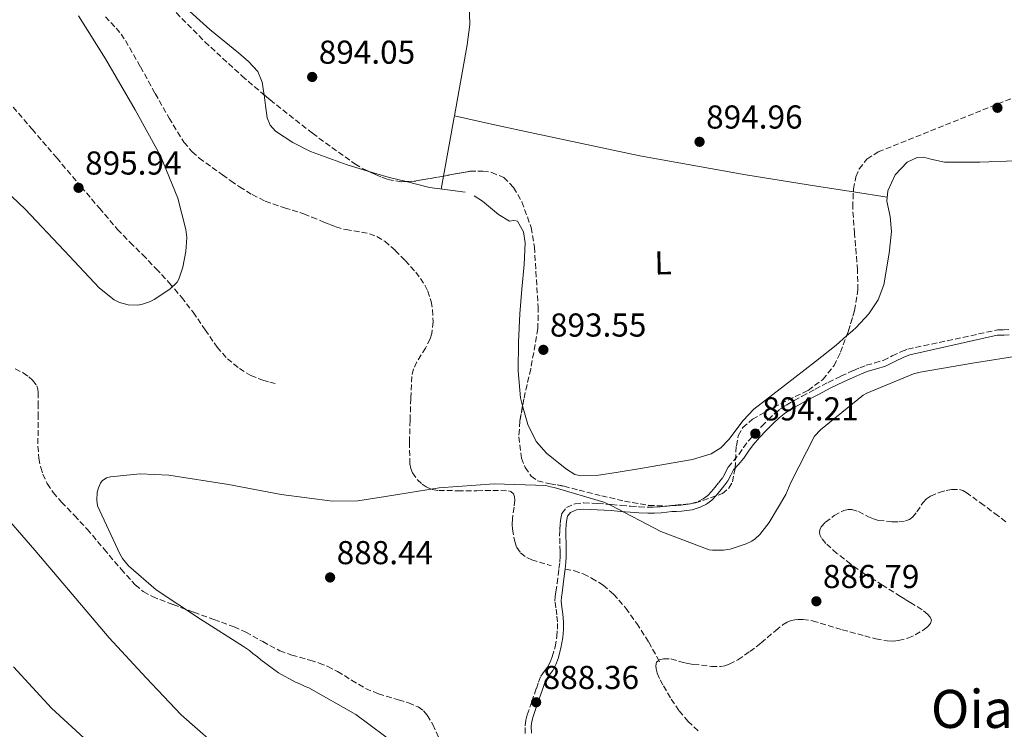
# Model space of a CAD drawing. Units: metres. Extents: x 630754 to 634195, y 4759754 to 4762130.
# Drawn here: x 633476 to 633774, y 4760844 to 4761059 of the extents above; entities that cross this region are included whole.
import ezdxf
from ezdxf.enums import TextEntityAlignment as Align

# ---------------------------------------------------------------- set-up
doc = ezdxf.new("R2010")
doc.units = ezdxf.units.M
doc.header["$MEASUREMENT"] = 0
doc.linetypes.add('DGN Style 3', pattern=[2.435890702152634, 1.739921930109024, -0.6959687720436097])
for name, color, linetype, lineweight in [('Barranco lineal', 142, 'DGN Style 3', 13), ('Camino', 7, 'DGN Style 3', 0), ('Cota de punto acotado terreno', 7, 'Continuous', 0), ('Curva de nivel directora', 30, 'Continuous', 30), ('Curva de nivel intermedia', 30, 'Continuous', 0), ('Etiqueta de uso rústico', 92, 'Continuous', 0), ('Línea de cambio de uso (parcela vista)', 92, 'Continuous', 0), ('Margen derecho', 7, 'Continuous', 0), ('Punto acotado terreno (símbolo)', 7, 'Continuous', 0), ('Senda', 7, 'DGN Style 3', 0), ('Texto de Área (paraje) menor', 7, 'Continuous', 0), ('Zona arbolada', 92, 'DGN Style 3', 0)]:
    doc.layers.add(name, color=color, linetype=linetype, lineweight=lineweight)
doc.styles.add('Style-Arial', font='arial.ttf')

# ---------------------------------------------------------------- blocks, each defined once
blk = doc.blocks.new('5PATER')
at = {"layer": 'Punto acotado terreno (símbolo)', "linetype": 'Continuous', "lineweight": 0}
h = blk.add_hatch(color=51, dxfattribs=at)
edge = h.paths.add_edge_path()
edge.add_ellipse((0, 0), major_axis=(-0.1095731443231308, -0.1110710700762829), ratio=0.9994222409660317, start_angle=0, end_angle=360)

msp = doc.modelspace()

# ---------------------------------------------------------------- linework, layer by layer
at = {"layer": 'Barranco lineal', "color": 142, "linetype": 'DGN Style 3', "lineweight": 13}
for points in [[(633502.2999999998, 4761059.5, 892.1199999999953), (633505.5099999999, 4761056.029999999, 892.0899999999965), (633507.0300000003, 4761054.230000001, 892.0700000000071), (633508.3600000005, 4761052.300000001, 892.0200000000042), (633512.9000000004, 4761044.310000001, 891.679999999993), (633517.3600000005, 4761036.279999999, 891.3600000000006), (633521.5499999998, 4761028.83, 891.2299999999959), (633526.0599999997, 4761021.52, 891.2899999999937), (633528.5199999996, 4761018.619999999, 891.4199999999984), (633530.6600000003, 4761016.74, 891.5599999999978), (633537.6699999999, 4761011.699999999, 891.9499999999971), (633540.2400000002, 4761009.850000001, 891.9799999999959), (633542.8600000005, 4761008.060000001, 892.0200000000042), (633546.6699999999, 4761005.680000001, 892.1600000000036), (633550.6399999997, 4761003.67, 892.3200000000071), (633556.4600000001, 4761001.699999999, 892.6499999999943), (633562.3099999997, 4760999.859999999, 892.9799999999959), (633564.7400000002, 4760998.9, 892.6499999999943)], [(633564.7400000002, 4760998.9, 892.6499999999943), (633568.3200000003, 4760997.390000001, 891.3800000000047), (633570.1100000005, 4760996.640000001, 890.8300000000017), (633571.9299999997, 4760995.92, 890.6000000000058), (633574.9699999997, 4760995.100000001, 890.6300000000047), (633579.7599999999, 4760994.380000001, 890.75), (633582.1200000001, 4760993.880000001, 890.8399999999965), (633584.3600000005, 4760993.029999999, 890.9499999999971), (633586.7400000002, 4760991.58, 891.0899999999965), (633589.9199999999, 4760988.83, 891.3099999999978), (633592.9199999999, 4760985.76, 891.5599999999978), (633596.1500000004, 4760982.220000001, 892.2200000000012), (633597.5800000001, 4760980.33, 892.5399999999937), (633598.9000000004, 4760978.26, 892.5899999999965), (633599.7699999996, 4760976.539999999, 892.4700000000012), (633600.8099999997, 4760973.369999999, 892.2400000000052), (633601.2400000002, 4760970.91, 892.050000000003), (633601.3799999999, 4760967.220000001, 891.75), (633600.9900000002, 4760963.699999999, 891.4499999999971), (633600.5, 4760962.060000001, 891.300000000003), (633599.0499999998, 4760959.279999999, 891.0399999999937), (633596.4400000004, 4760955.130000001, 890.6499999999943), (633595.4500000002, 4760952.970000001, 890.4499999999971), (633594.9699999997, 4760950.699999999, 890.2599999999949), (633594.6500000004, 4760944.07, 889.75), (633594.4299999997, 4760937.430000001, 889.279999999999), (633594.2199999997, 4760930.859999999, 888.9100000000036), (633594.3499999996, 4760924.300000001, 888.6900000000023), (633594.6600000003, 4760922.810000001, 888.6600000000036), (633595.1900000004, 4760921.539999999, 888.6399999999995), (633596.6399999997, 4760919.480000001, 888.6199999999953), (633598.0499999998, 4760918.17, 888.6100000000006), (633599.2400000002, 4760917.359999999, 888.6100000000006), (633601.1399999997, 4760916.51, 888.5899999999965), (633603.0800000001, 4760916.180000001, 888.5700000000071), (633608.8499999996, 4760916.15, 888.4199999999984), (633614.6299999999, 4760916.140000001, 888.2700000000042), (633619.4400000004, 4760916.199999999, 888.6199999999953), (633621.8399999999, 4760916.189999999, 888.8600000000006), (633624.2199999997, 4760916.060000001, 888.9400000000023), (633624.8600000005, 4760915.91, 888.9100000000036), (633625.6500000004, 4760915.24, 888.8699999999953), (633625.9699999997, 4760914.300000001, 888.8200000000071), (633626.0499999998, 4760913.27, 888.7700000000042), (633625.8700000001, 4760911.130000001, 888.679999999993), (633625.3600000005, 4760907.609999999, 888.529999999999), (633625.2599999999, 4760905.949999999, 888.4499999999971), (633625.4100000003, 4760904.49, 888.3600000000006), (633626.0599999997, 4760900.77, 888.0899999999965), (633626.6600000003, 4760898.970000001, 887.9499999999971), (633627.8099999997, 4760897.33, 887.8399999999965), (633629.6799999997, 4760895.9, 887.7700000000042), (633631.1799999997, 4760895.189999999, 887.75), (633635.9199999999, 4760893.83, 887.8399999999965), (633636.5, 4760893.67, 887.8600000000006), (633637.0899999999, 4760893.529999999, 887.8999999999943)], [(633475.0099999999, 4760953.039999999, 891.1699999999984), (633477.4500000002, 4760951.75, 891.1600000000036), (633479.1900000004, 4760950.58, 891.1600000000036), (633480.3099999997, 4760949.57, 891.1499999999943), (633481.5499999998, 4760947.850000001, 891.1399999999995), (633481.8899999997, 4760946.890000001, 891.1300000000047), (633482, 4760945.869999999, 891.1300000000047), (633481.9800000006, 4760942.58, 891.1199999999953), (633481.9600000001, 4760939.300000001, 891.1100000000006), (633481.9400000004, 4760934.480000001, 891.1100000000006), (633481.9100000003, 4760929.66, 891.1100000000006), (633482.1699999999, 4760925.949999999, 891), (633482.7400000002, 4760923.189999999, 890.8500000000058), (633483.3899999997, 4760921.180000001, 890.7200000000012), (633484.7199999997, 4760918.279999999, 890.550000000003), (633486.5, 4760915.609999999, 890.4700000000012), (633489.0199999996, 4760912.67, 890.4499999999971), (633492.9500000002, 4760908.609999999, 890.4499999999971), (633496.8099999997, 4760904.52, 890.4700000000012), (633501.9000000004, 4760898.470000001, 890.5099999999949), (633507.0300000003, 4760892.42, 890.5599999999978), (633511.3499999996, 4760887.680000001, 890.5599999999978), (633513.7699999996, 4760885.640000001, 890.550000000003), (633516.5099999999, 4760884.119999999, 890.5599999999978), (633522.7699999996, 4760881.689999999, 890.6300000000047), (633529.0599999997, 4760879.380000001, 890.7200000000012), (633535.1299999999, 4760877.180000001, 890.75), (633541.1900000004, 4760874.970000001, 890.6499999999943), (633544.75, 4760873.369999999, 890.4499999999971), (633549.8799999999, 4760870.49, 889.9799999999959), (633555.0700000003, 4760867.76, 889.550000000003), (633558.6399999997, 4760866.439999999, 889.3200000000071), (633564.1500000004, 4760864.869999999, 888.9900000000052), (633566.8899999997, 4760864.029999999, 888.8800000000047), (633569.5499999998, 4760863.01, 888.8200000000071), (633572.4900000002, 4760861.5, 888.8099999999978), (633576.7300000006, 4760858.859999999, 888.8099999999978), (633580.9900000002, 4760856.32, 888.800000000003), (633584.8499999996, 4760854.720000001, 888.779999999999), (633590.9500000002, 4760852.930000001, 888.7599999999949), (633593.9600000001, 4760851.970000001, 888.7400000000052), (633596.8300000001, 4760850.74, 888.7299999999959), (633598.4600000001, 4760849.59, 888.7200000000012), (633599.6200000001, 4760848.25, 888.7200000000012), (633601.2699999996, 4760845.430000001, 888.7100000000064), (633603.4299999997, 4760840.859999999, 888.6900000000023)], [(633718.4199999999, 4760902.630000001, 885.4799999999959), (633718.2300000006, 4760903.41, 885.5200000000042), (633718.3499999996, 4760904.350000001, 885.529999999999), (633718.75, 4760905.189999999, 885.529999999999), (633719.9900000002, 4760906.630000001, 885.5099999999949), (633722.6500000004, 4760908.600000001, 885.4799999999959), (633725.54, 4760910.15, 885.4700000000012), (633726.8399999999, 4760910.5, 885.4799999999959), (633727.9699999997, 4760910.449999999, 885.4900000000052), (633729.9600000001, 4760909.810000001, 885.5099999999949), (633732.9699999997, 4760908.27, 885.550000000003), (633734.4800000006, 4760907.59, 885.5700000000071), (633736, 4760907.180000001, 885.6100000000006), (633740.1100000005, 4760906.76, 885.8200000000071), (633742.1799999997, 4760906.76, 885.9400000000023), (633744.2000000002, 4760907, 886.0200000000042), (633745.3799999999, 4760907.460000001, 886.050000000003), (633746.2699999996, 4760908.140000001, 886.0700000000071), (633747.6100000005, 4760909.77, 886.1000000000058), (633749.4800000006, 4760912.51, 886.1399999999995), (633750.5300000003, 4760913.680000001, 886.1499999999943), (633751.7599999999, 4760914.51, 886.1600000000036), (633754.3799999999, 4760915.59, 886.1499999999943), (633756.5199999996, 4760916.25, 886.1399999999995), (633758.1500000004, 4760916.539999999, 886.1300000000047), (633760.4900000002, 4760916.49, 886.1199999999953), (633761.5599999997, 4760916.180000001, 886.1199999999953), (633762.54, 4760915.640000001, 886.1300000000047), (633766.8899999997, 4760912.470000001, 886.2599999999949), (633771.2100000001, 4760909.26, 886.4499999999971), (633774.9000000004, 4760906.470000001, 886.679999999993)], [(633681.4699999997, 4760843.5, 886.75), (633678.5, 4760846.369999999, 886.6399999999995), (633675.7000000002, 4760849.65, 886.5899999999965), (633673.1299999999, 4760853.49, 886.6199999999953), (633670.8799999999, 4760857.449999999, 886.6399999999995), (633669.8499999996, 4760859.4, 886.6300000000047), (633669.1299999999, 4760861.08, 886.6300000000047), (633668.7800000003, 4760862.310000001, 886.6199999999953), (633668.6900000004, 4760863.17, 886.6199999999953), (633668.9400000004, 4760864.25, 886.6199999999953), (633669.6168999998, 4760864.837200001, 886.6117999999988), (633669.7699999996, 4760864.970000001, 886.6100000000006), (633671.0300000003, 4760865.33, 886.6100000000006), (633673.2699999996, 4760865.27, 886.6100000000006), (633676.6699999999, 4760864.34, 886.6199999999953), (633678.3700000001, 4760863.869999999, 886.6399999999995), (633680.0800000001, 4760863.630000001, 886.6600000000036), (633685.54, 4760863.02, 886.7599999999949), (633688.25, 4760862.99, 886.8300000000017), (633689.5899999999, 4760863.210000001, 886.8600000000006), (633690.9100000003, 4760863.65, 886.8899999999995), (633693.5499999998, 4760865.029999999, 886.9600000000064), (633697.1100000005, 4760867.52, 887.0899999999965), (633700.5800000001, 4760870.100000001, 887.179999999993), (633704.9699999997, 4760873.9, 887.0700000000071), (633707.2000000002, 4760875.67, 886.9499999999971), (633708.4000000004, 4760876.369999999, 886.8999999999943), (633709.6699999999, 4760876.880000001, 886.8600000000006), (633711.5099999999, 4760877.230000001, 886.8399999999965), (633713.1600000003, 4760877.24, 886.8200000000071), (633716.1100000005, 4760876.76, 886.7899999999937), (633725.04, 4760874.09, 886.679999999993), (633731.8700000001, 4760872.25, 886.5099999999949), (633735.2699999996, 4760871.34, 886.4100000000036), (633738.6799999997, 4760870.699999999, 886.3200000000071), (633740.4699999997, 4760870.630000001, 886.2899999999937), (633742.1200000001, 4760870.82, 886.300000000003), (633745.0599999997, 4760871.609999999, 886.3399999999965), (633747.1600000003, 4760872.51, 886.3699999999953), (633749.8799999999, 4760874.180000001, 886.4100000000036), (633750.9500000002, 4760875.100000001, 886.3999999999943), (633751.75, 4760876.029999999, 886.3600000000006), (633752.0099999999, 4760877, 886.2899999999937), (633751.6600000003, 4760877.9, 886.179999999993), (633750.9800000006, 4760878.710000001, 886.0599999999978), (633749.2100000001, 4760880.16, 885.8300000000017), (633745.8399999999, 4760882.27, 885.4700000000012), (633744.1699999999, 4760883.25, 885.3200000000071), (633742.7100000001, 4760884.15, 885.1999999999971), (633737.2800000003, 4760887.539999999, 884.8500000000058), (633731.8799999999, 4760890.949999999, 884.6499999999943), (633727.6399999997, 4760893.930000001, 884.6600000000036), (633723.4699999997, 4760897.189999999, 884.8300000000017), (633720.1100000005, 4760900.220000001, 885.2100000000064), (633718.8300000001, 4760901.83, 885.4100000000036), (633718.4199999999, 4760902.630000001, 885.4799999999959)], [(633641.3399999999, 4760892.41, 887.929999999993), (633644.0800000001, 4760891.930000001, 888.029999999999), (633646.7699999996, 4760890.980000001, 888.0899999999965), (633649.3099999997, 4760889.730000001, 888.1300000000047), (633652.8099999997, 4760887.560000001, 888.1300000000047), (633655.9400000004, 4760884.850000001, 888.0700000000071), (633659.6699999999, 4760880.58, 887.8699999999953), (633662.9400000004, 4760876.02, 887.5700000000071), (633666.5599999997, 4760870.310000001, 887.1300000000047), (633669.6168999998, 4760864.837200001, 886.656099999993), (633669.8499999996, 4760864.42, 886.6199999999953)]]:
    msp.add_polyline3d(points, dxfattribs=at)
at = {"layer": 'Camino', "color": 7, "linetype": 'DGN Style 3', "lineweight": 0}
msp.add_polyline3d([(633629.2399999984, 4760842.760000002, 888.279999999999), (633629.1900000013, 4760845.07, 888.3300000000019), (633629.4200000016, 4760846.730000001, 888.350000000006), (633629.8599999996, 4760848.36, 888.3600000000006), (633631.1999999986, 4760852.359999999, 888.3999999999943), (633632.589999999, 4760856.330000001, 888.4499999999971), (633633.2699999984, 4760858.210000001, 888.5200000000042), (633633.9899999981, 4760860.080000003, 888.5899999999965), (633634.9499999993, 4760861.440000001, 888.600000000006), (633635.9999999999, 4760862.76, 888.600000000006), (633636.7799999998, 4760864.300000002, 888.6199999999953), (633637.399999999, 4760865.92, 888.6399999999995), (633638.2399999973, 4760868.950000001, 888.6300000000049), (633638.7800000003, 4760872.029999999, 888.6199999999953), (633638.9799999993, 4760874.230000001, 888.6300000000049), (633638.9600000014, 4760876.440000001, 888.6399999999995), (633638.7499999991, 4760878.58, 888.6499999999943), (633638.4999999986, 4760880.720000002, 888.6499999999943), (633638.1999999991, 4760882.730000001, 888.6699999999984), (633638.3299999988, 4760884.130000004, 888.6799999999934), (633638.5199999989, 4760885.529999999, 888.6799999999934), (633638.8399999985, 4760888.050000001, 888.6799999999934), (633639.1700000014, 4760890.580000001, 888.6799999999934), (633639.4400000019, 4760892.619999999, 888.6799999999934), (633639.699999999, 4760894.66, 888.6799999999934), (633639.7999999997, 4760896.210000001, 888.6799999999934), (633639.7999999997, 4760897.760000001, 888.6999999999972), (633639.719999999, 4760900.08, 888.7500000000002), (633639.6299999974, 4760902.4, 888.8099999999978), (633639.6799999989, 4760904.310000001, 888.8300000000017), (633639.7899999984, 4760906.220000001, 888.8600000000008), (633639.9699999995, 4760907.730000001, 888.9499999999972), (633640.329999997, 4760909.230000001, 889.0800000000017), (633641.6999999996, 4760911.03, 889.3399999999965), (633644.2800000011, 4760912.190000001, 889.4900000000055), (633646.9400000009, 4760912.470000003, 889.6399999999995), (633651.1299999974, 4760912.26, 890.029999999999), (633655.3200000006, 4760911.960000004, 890.4299999999934), (633658.2100000007, 4760911.699999999, 890.5899999999967), (633661.0899999996, 4760911.450000001, 890.7899999999937), (633663.6999999981, 4760911.280000002, 891.050000000003), (633666.32, 4760911.180000001, 891.3099999999978), (633668.230000001, 4760911.180000001, 891.5000000000002), (633670.1499999989, 4760911.27, 891.6900000000027), (633671.8000000007, 4760911.470000001, 892.1499999999943), (633673.449999998, 4760911.67, 892.6399999999995), (633674.8799999985, 4760911.720000002, 892.6900000000024), (633676.3200000002, 4760911.770000001, 892.75), (633677.7799999998, 4760911.949999999, 892.9799999999959), (633679.2399999971, 4760912.210000001, 893.2200000000014), (633681.4899999979, 4760912.900000001, 893.6300000000047), (633683.0300000003, 4760913.640000002, 893.8399999999965), (633684.3999999982, 4760914.670000002, 893.9499999999972), (633685.5300000013, 4760915.890000002, 893.9799999999959), (633686.6000000021, 4760917.15, 894.0200000000042), (633687.8, 4760918.630000004, 894.1000000000058), (633688.94, 4760920.140000002, 894.1699999999984), (633689.7600000004, 4760921.720000002, 894.2299999999962), (633690.5799999986, 4760923.290000003, 894.2599999999949), (633692.199999999, 4760925.210000001, 894.2599999999949), (633693.8299999983, 4760927.130000001, 894.2400000000052), (633695.2399999987, 4760929.170000001, 894.2100000000064), (633696.6900000017, 4760931.180000001, 894.1499999999943), (633698.6799999987, 4760933.440000001, 894.029999999999), (633700.7499999985, 4760935.630000001, 893.8699999999953), (633702.749999999, 4760937.66, 893.7299999999959), (633704.8199999987, 4760939.620000001, 893.5399999999937), (633706.4300000003, 4760940.930000001, 893.2700000000042), (633708.1600000004, 4760942.060000001, 892.9700000000014), (633710.5399999986, 4760943.4, 892.7200000000012), (633712.9300000002, 4760944.710000004, 892.5000000000002), (633716.8700000008, 4760946.810000001, 892.1699999999984), (633720.8200000004, 4760948.890000002, 891.850000000006), (633724.6299999993, 4760950.760000001, 891.5899999999967), (633728.4899999971, 4760952.529999999, 891.3699999999953), (633730.4099999993, 4760953.330000001, 891.3099999999978), (633732.3399999982, 4760954.070000002, 891.2599999999949), (633734.8999999977, 4760954.810000001, 891.029999999999), (633737.449999998, 4760955.570000002, 890.7799999999991), (633740.2100000005, 4760956.91, 890.7799999999991), (633742.9699999989, 4760958.230000001, 890.6799999999931), (633744.8799999978, 4760958.939999999, 890.3899999999995), (633772.12, 4760964.790000001, 891.3600000000008), (633774.0199999999, 4760964.76, 891.2400000000055), (633775.399999999, 4760964.850000001, 891.179999999993)], dxfattribs=at)
at = {"layer": 'Curva de nivel directora', "color": 30, "linetype": 'Continuous', "lineweight": 30, "elevation": 900.0000000000002, "flags": 128}
msp.add_lwpolyline([(633497.0799999988, 4760840.170000001), (633485.9599999988, 4760850.41), (633474.5300000003, 4760862.869999999)], dxfattribs=at)
at = {"layer": 'Curva de nivel intermedia', "color": 30, "linetype": 'Continuous', "lineweight": 0, "flags": 128}
for points, elevation in [([(633464.0200000005, 4761014.48), (633478.0900000009, 4761001.289999999), (633489.7899999998, 4760988.83), (633500.5400000011, 4760977.399999999), (633504.9500000011, 4760973.83), (633506.5400000003, 4760973.079999999), (633509.1800000002, 4760972.349999999), (633512.0700000002, 4760972.289999999), (633513.5099999995, 4760972.580000001), (633515.5900000005, 4760973.279999998), (633517.0200000011, 4760973.970000001), (633521.7999999998, 4760977.100000001), (633523.9800000014, 4760979.250000001), (633524.490000001, 4760980.17), (633525.7200000006, 4760983.739999998), (633526.6600000013, 4760988.490000002), (633526.9600000009, 4760992.689999999), (633526.6400000014, 4760995.179999999), (633524.1900000015, 4761004.57), (633518.920000001, 4761017.430000001), (633511.2600000009, 4761031.300000001), (633502.3800000006, 4761046.710000001), (633494.2100000011, 4761059.769999999)], 895.0000000000002), ([(633499.7600000009, 4760913.310000001), (633499.8400000016, 4760915.680000001), (633500.2100000002, 4760916.999999999), (633500.8300000017, 4760918.449999999), (633501.3400000012, 4760919.12), (633502.6300000009, 4760920.069999999), (633503.7999999999, 4760920.359999998), (633512.8400000012, 4760921.220000001), (633521.5000000005, 4760920.890000001), (633539.5400000005, 4760918.02), (633555.4800000018, 4760914.970000002), (633571.0000000007, 4760912.959999999), (633578.6100000015, 4760913.13), (633586.9800000022, 4760914.369999997), (633603.1800000007, 4760916.970000001), (633619.8200000015, 4760918.269999998), (633635.4400000009, 4760917.699999998), (633636.8899999993, 4760917.340000001), (633637.940000002, 4760917.099999999), (633653.0000000005, 4760912.720000001), (633655.2500000015, 4760911.720000002), (633670.2600000006, 4760903.8), (633684.8099999994, 4760898.23), (633685.86, 4760898.119999998), (633689.1400000012, 4760898.189999999), (633691.230000001, 4760898.5), (633696.05, 4760900.050000002), (633697.74, 4760900.880000001), (633698.7700000004, 4760901.560000001), (633700.1800000007, 4760902.899999999), (633702.9900000005, 4760906.509999999), (633708.0399999997, 4760915.019999998), (633709.5400000017, 4760918.59), (633716.690000002, 4760932.66), (633718.4900000015, 4760934.539999999), (633731.3700000005, 4760945.060000001), (633732.5400000017, 4760945.609999998), (633746.5700000019, 4760951.439999999), (633748.6600000019, 4760952.010000001), (633764.4700000013, 4760954.730000001), (633779.6300000002, 4760957.180000001)], 890), ([(633539.1700000018, 4760836.08), (633525.2399999998, 4760848.359999998), (633514.6300000016, 4760859.529999999), (633503.4700000014, 4760871.609999998), (633492.2799999998, 4760884.859999998), (633480.9600000009, 4760898.119999998), (633469.6399999997, 4760911.109999998)], 895.0000000000002), ([(633591.0500000003, 4760838.77), (633577.9800000011, 4760848.45), (633563.7600000009, 4760856.519999999), (633562.7000000015, 4760856.890000001), (633561.11, 4760857.769999999), (633559.78, 4760858.27), (633554.6000000011, 4760861.029999999), (633549.2700000004, 4760864.98), (633548.3300000015, 4760865.88), (633546.8600000007, 4760866.890000001), (633545.9199999997, 4760867.789999999), (633544.0600000002, 4760869.060000001), (633531.02, 4760877.289999999), (633517.7000000007, 4760886.17), (633509.2699999994, 4760893.46), (633507.5100000004, 4760895.65), (633506.6900000002, 4760897.069999999), (633499.9300000009, 4760911.609999999), (633499.7600000009, 4760913.310000001)], 890)]:
    msp.add_lwpolyline(points, dxfattribs=dict(at, elevation=elevation))
at = {"layer": 'Línea de cambio de uso (parcela vista)', "color": 92, "linetype": 'Continuous', "lineweight": 0, "extrusion": (0.3094287016358603, -0.06708872990470482, 0.9485530986316577), "elevation": -122508.4928898828, "flags": 128}
msp.add_lwpolyline([(4787159.30921452, 369839.870517673), (4787177.437506245, 369840.5170378884), (4787177.772705299, 369840.5290397293)], dxfattribs=at)
at = {"layer": 'Línea de cambio de uso (parcela vista)', "color": 92, "linetype": 'Continuous', "lineweight": 0, "extrusion": (-0.02840975549081678, -0.173375092749129, 0.9844460183307071), "elevation": -842563.1442729651, "flags": 128}
msp.add_lwpolyline([(-144630.9905563556, 4726290.612858328), (-144636.5425040555, 4726291.105210288), (-144642.9421626338, 4726291.927694199)], dxfattribs=at)
at = {"layer": 'Línea de cambio de uso (parcela vista)', "color": 92, "linetype": 'Continuous', "lineweight": 0, "extrusion": (-0.002014728023637957, -0.01109180583215683, 0.9999364543381607), "elevation": -53192.62511504181, "flags": 128}
msp.add_lwpolyline([(633604.3114307217, 4760710.207438803), (633605.029620537, 4760714.161082016)], dxfattribs=at)
at = {"layer": 'Línea de cambio de uso (parcela vista)', "color": 92, "linetype": 'Continuous', "lineweight": 0, "extrusion": (0.00729026637503179, -0.001144125290241787, 0.999972771126045), "elevation": 64.56352060331938, "flags": 128}
msp.add_lwpolyline([(633715.3584168281, 4761008.110003574), (633705.0904305225, 4761009.721404629)], dxfattribs=at)
at = {"layer": 'Línea de cambio de uso (parcela vista)', "color": 92, "linetype": 'Continuous', "lineweight": 0, "extrusion": (0.002567760588684224, -0.009313872994153413, 0.999953328098571), "elevation": -41824.2066888096, "flags": 128}
msp.add_lwpolyline([(633625.6114658156, 4760753.162584771), (633624.0626263503, 4760758.780328441)], dxfattribs=at)
at = {"layer": 'Línea de cambio de uso (parcela vista)', "color": 92, "linetype": 'Continuous', "lineweight": 0}
for points in [[(633550.2604, 4761035.8739, 892.2430000000023), (633550.2000000002, 4761036.359999999, 892.3099999999978), (633549.6600000003, 4761039.730000001, 892.4799999999959), (633548.4100000003, 4761042.92, 892.6399999999995), (633545.5899999999, 4761045.939999999, 893.1600000000036), (633542.5099999999, 4761048.560000001, 893.6300000000047), (633533.9199999999, 4761055.609999999, 893.5800000000017), (633525.6900000004, 4761063.02, 893.4600000000064), (633521.1399999997, 4761069.730000001, 893.8300000000017), (633517.1299999999, 4761076.84, 894.1199999999953), (633510.04, 4761085.41, 894.2200000000012), (633506.4800000006, 4761089.77, 894.2599999999949), (633503.5300000003, 4761094.67, 894.279999999999), (633503.0499999998, 4761097.279999999, 894.3200000000071), (633503.8099999997, 4761101.359999999, 894.3800000000047), (633504.1100000005, 4761105.4, 894.279999999999), (633502.25, 4761114.76, 893.7100000000064), (633500.3899999997, 4761124.119999999, 893.1300000000047)], [(633607.8198999995, 4761029.480000001, 892.3938000000053), (633611.7100000001, 4761050.949999999, 892.6399999999995), (633612.5, 4761057.140000001, 892.7599999999949), (633612.2599999999, 4761063.33, 892.9700000000012), (633611.1900000004, 4761066.680000001, 893.4700000000012), (633609.6399999997, 4761069.869999999, 893.9600000000064), (633608.8415999999, 4761070.982999999, 893.9720999999992)], [(633581.6555000005, 4761012.823899999, 891.664499999999), (633575.4299999997, 4761014.67, 891.8099999999978), (633564.2800000003, 4761018.74, 891.4900000000052), (633558.9500000002, 4761021.439999999, 891.279999999999), (633553.7599999999, 4761024.9, 891.1499999999943), (633552.1100000005, 4761026.74, 891.179999999993), (633551.2000000002, 4761028.960000001, 891.3200000000071), (633550.6600000003, 4761032.66, 891.800000000003), (633550.2604, 4761035.8739, 892.2430000000023)], [(633728.4323000005, 4761006.531400001, 891.7266999999993), (633717.29, 4761008.279999999, 891.8099999999978), (633695.8899999997, 4761011.630000001, 891.9799999999959), (633663.9100000003, 4761017.449999999, 892.0399999999937), (633632.1100000005, 4761024.199999999, 892.3099999999978), (633619.9600000001, 4761026.84, 892.550000000003), (633607.8198999995, 4761029.480000001, 892.800000000003)], [(633777.4199999999, 4761015.949999999, 890.9900000000052), (633766.7100000001, 4761015.529999999, 890.4600000000064), (633755.9900000002, 4761015.470000001, 890), (633751.8300000001, 4761016.449999999, 890.0899999999965), (633749.7699999996, 4761016.980000001, 890.1399999999995), (633747.7100000001, 4761016.930000001, 890.1600000000036), (633744.6699999999, 4761015.52, 890.179999999993), (633741.0999999996, 4761011.680000001, 890.179999999993), (633738.8700000001, 4761006.83, 890.1600000000036), (633738.5999999996, 4761003.75, 890.1100000000006), (633739.5300000003, 4760999.100000001, 889.9400000000023), (633739.9800000006, 4760994.49, 889.8300000000017), (633739.29, 4760988.029999999, 890.3300000000017), (633737.6500000004, 4760978.4, 892.1199999999953), (633735.9000000004, 4760973.84, 892.9100000000036), (633733.1200000001, 4760969.600000001, 893.300000000003), (633729.2800000003, 4760965.460000001, 893.1999999999971), (633728.1632000003, 4760964.4835, 893.105899999995), (633726.3898, 4760962.9329, 892.9563999999956)], [(633611.0800000001, 4761006.41, 891.8099999999978), (633605.7300000006, 4761007.09, 891.529999999999), (633600.3200000003, 4761007.810000001, 891.3200000000071), (633593.2405000003, 4761009.6139, 891.4334999999993)], [(633628.4413000002, 4760941.827500001, 891.6362999999984), (633627.79, 4760944.189999999, 891.6600000000036), (633627.1399999997, 4760952.350000001, 891.8099999999978), (633627.2199999997, 4760961.029999999, 892.0099999999949), (633627.5800000001, 4760969.680000001, 892.3099999999978), (633628.2100000001, 4760977.119999999, 892.8999999999943), (633628.8899999997, 4760984.550000001, 893.6300000000047), (633629.25, 4760991.140000001, 893.7100000000064), (633628.6600000003, 4760994.430000001, 893.4900000000052), (633626.9400000004, 4760997.699999999, 893.1300000000047), (633625.7400000002, 4760997.880000001, 892.529999999999), (633624.4699999997, 4760997.640000001, 891.9799999999959), (633621.1799999997, 4760999.710000001, 891.8800000000047), (633616.3399999999, 4761003.680000001, 891.8999999999943), (633613.7999999998, 4761005.359999999, 891.8899999999995)], [(633726.3898, 4760962.9329, 892.9563999999956), (633723.2300000006, 4760960.17, 892.6900000000023), (633716.9600000001, 4760955.210000001, 892.4700000000012), (633707.6200000001, 4760947.980000001, 892.9900000000052), (633698.3200000003, 4760940.77, 893.4600000000064), (633695.0800000001, 4760937.4, 893.5099999999949), (633690.7699999996, 4760931.67, 893.4700000000012), (633688.3499999996, 4760929.16, 893.3999999999943), (633685.4299999997, 4760927.289999999, 893.300000000003), (633679.7800000003, 4760925.560000001, 892.75), (633673.9500000002, 4760924.560000001, 892.3099999999978), (633665.3300000001, 4760923.09, 892.3099999999978), (633656.7000000002, 4760921.689999999, 892.3099999999978), (633651.3499999996, 4760920.859999999, 892.3099999999978), (633646, 4760920.619999999, 892.3099999999978), (633644.1799999997, 4760921.08, 892.2700000000042), (633641.7000000002, 4760922.66, 892.1300000000047), (633639.3200000003, 4760924.59, 891.9799999999959), (633637.7785, 4760925.796399999, 891.9003999999987), (633635.6399999997, 4760927.470000001, 891.7899999999937), (633632.5700000003, 4760931.039999999, 891.6499999999943), (633629.9900000002, 4760936.210000001, 891.5800000000017)]]:
    msp.add_polyline3d(points, dxfattribs=at)
at = {"layer": 'Margen derecho', "color": 7, "linetype": 'Continuous', "lineweight": 0}
for points in [[(633641.649999998, 4760896.16, 888.6799999999934), (633641.649999998, 4760897.800000001, 888.6999999999972), (633641.5699999998, 4760900.150000002, 888.7500000000002), (633641.4899999971, 4760902.410000003, 888.8099999999978), (633641.5300000019, 4760904.230000001, 888.8300000000017), (633641.6399999991, 4760906.050000001, 888.8600000000008), (633641.8, 4760907.410000003, 888.9499999999972), (633642.0399999992, 4760908.42, 889.0800000000017), (633642.890000001, 4760909.540000002, 889.3399999999965), (633644.7699999984, 4760910.380000004, 889.4900000000055), (633646.9899999979, 4760910.61, 889.6399999999995), (633651.0200000001, 4760910.410000001, 890.029999999999), (633655.1799999998, 4760910.120000001, 890.4299999999934), (633658.0399999986, 4760909.859999999, 890.5899999999967), (633660.9499999988, 4760909.609999999, 890.7899999999937), (633663.6000000021, 4760909.439999999, 891.050000000003), (633666.2799999998, 4760909.330000003, 891.3099999999978), (633668.2800000003, 4760909.330000003, 891.5000000000002), (633670.3000000007, 4760909.430000001, 891.6900000000027), (633672.0199999998, 4760909.630000002, 892.1499999999943), (633673.6, 4760909.820000002, 892.6399999999995), (633674.9499999977, 4760909.87, 892.6900000000024), (633676.4600000011, 4760909.92, 892.75), (633678.0599999991, 4760910.120000001, 892.9799999999959), (633679.6700000007, 4760910.410000001, 893.2200000000014), (633682.1600000008, 4760911.170000002, 893.6300000000047), (633684.0000000002, 4760912.050000002, 893.8399999999965), (633685.640000001, 4760913.290000003, 893.9499999999972), (633686.9200000016, 4760914.66, 893.9799999999959), (633688.0300000003, 4760915.970000001, 894.0200000000042), (633689.2499999985, 4760917.49, 894.1000000000058), (633690.5100000014, 4760919.150000001, 894.1699999999984), (633691.3999999987, 4760920.860000002, 894.2299999999962), (633692.219999999, 4760922.430000001, 894.2599999999949), (633693.6099999994, 4760924.01, 894.2599999999949), (633695.3000000013, 4760926, 894.2400000000052), (633696.7499999999, 4760928.100000001, 894.2100000000064), (633698.14, 4760930.029999999, 894.1499999999943), (633700.0500000011, 4760932.2, 894.029999999999), (633702.0799999986, 4760934.350000001, 893.8699999999953), (633704.0399999986, 4760936.34, 893.7299999999959), (633706.0399999992, 4760938.230000001, 893.5399999999937), (633707.5199999989, 4760939.430000001, 893.2700000000042), (633709.1299999983, 4760940.480000001, 892.9700000000014), (633711.4400000017, 4760941.78, 892.7200000000012), (633713.8099999987, 4760943.080000001, 892.5000000000002), (633717.7299999992, 4760945.180000001, 892.1699999999984), (633721.6599999985, 4760947.24, 891.850000000006), (633725.4200000004, 4760949.08, 891.5899999999967), (633729.2399999981, 4760950.83, 891.3699999999953), (633731.1, 4760951.61, 891.3099999999978), (633732.9299999983, 4760952.320000002, 891.2599999999949), (633735.4200000007, 4760953.040000001, 891.029999999999), (633738.1200000007, 4760953.840000001, 890.7799999999991), (633741.0100000007, 4760955.24, 890.7799999999991), (633743.6999999997, 4760956.520000001, 890.6799999999931), (633745.5199999991, 4760957.210000002, 890.3899999999995), (633771.8999999987, 4760963.199999999, 891.3600000000008), (633774.0599999981, 4760963.160000003, 891.2400000000055), (633775.5399999976, 4760963.270000001, 891.179999999993)], [(633631.089999999, 4760842.820000002, 888.279999999999), (633631.0399999977, 4760844.960000001, 888.3300000000019), (633631.239999999, 4760846.36, 888.350000000006), (633631.6299999978, 4760847.820000002, 888.3600000000006), (633632.9499999988, 4760851.76, 888.3999999999943), (633634.339999999, 4760855.710000002, 888.4499999999971), (633635.0000000006, 4760857.560000001, 888.5200000000042), (633635.6399999999, 4760859.190000001, 888.5899999999965), (633636.4400000002, 4760860.33, 888.600000000006), (633637.5699999989, 4760861.760000001, 888.600000000006), (633638.4699999974, 4760863.560000002, 888.6199999999953), (633639.1600000003, 4760865.350000001, 888.6399999999995), (633640.0399999988, 4760868.540000002, 888.6300000000049), (633640.6099999987, 4760871.780000002, 888.6199999999953), (633640.8299999977, 4760874.160000001, 888.6300000000049), (633640.8099999976, 4760876.53, 888.6399999999995), (633640.5899999986, 4760878.779999999, 888.6499999999943), (633640.329999997, 4760880.960000001, 888.6499999999943), (633640.0599999989, 4760882.78, 888.6699999999984), (633640.1700000007, 4760883.92, 888.6799999999934), (633640.3500000016, 4760885.290000003, 888.6799999999934), (633640.6800000002, 4760887.82, 888.6799999999934), (633640.9999999999, 4760890.34, 888.6799999999934), (633641.269999998, 4760892.369999999, 888.6799999999934), (633641.5499999997, 4760894.480000001, 888.6799999999934), (633641.649999998, 4760896.16, 888.6799999999934)]]:
    msp.add_polyline3d(points, dxfattribs=at)
at = {"layer": 'Senda', "color": 7, "linetype": 'DGN Style 3', "lineweight": 0}
msp.add_polyline3d([(633474.4299999997, 4761032.130000001, 896.6699999999984), (633480.1600000006, 4761025.470000002, 896.4100000000036), (633487.5700000003, 4761016.779999999, 896.1300000000047), (633494.98, 4761008.08, 895.8300000000019), (633500.4800000007, 4761001.600000001, 895.279999999999), (633505.9999999994, 4760995.140000001, 894.5899999999965), (633509.739999999, 4760991.26, 894.2599999999949), (633513.5900000001, 4760987.480000001, 894.0200000000042), (633517.629999999, 4760983.28, 893.9600000000064), (633521.620000001, 4760979.010000002, 893.9400000000023), (633525.3099999991, 4760974.630000001, 893.800000000003), (633528.8299999973, 4760970.100000001, 893.6100000000006), (633532.4599999995, 4760964.84, 893.3099999999978), (633536.0699999993, 4760959.550000002, 892.9499999999971), (633539.1799999984, 4760956.070000002, 892.6300000000047), (633542.8199999996, 4760953.100000001, 892.2899999999937), (633546.2300000006, 4760951.010000002, 891.8800000000047), (633549.8999999983, 4760949.550000002, 891.6300000000047), (633551.9799999993, 4760948.980000001, 891.6300000000047), (633554.0500000013, 4760948.410000003, 891.6300000000047)], dxfattribs=at)
at = {"layer": 'Zona arbolada', "color": 92, "linetype": 'DGN Style 3', "lineweight": 0, "extrusion": (0.001358013040264023, -0.001160798312666282, 0.9999984041726566), "elevation": -3778.000011149475, "flags": 128}
msp.add_lwpolyline([(633548.4699678582, 4761034.696039625), (633550.2995720104, 4761033.132138572)], dxfattribs=at)
at = {"layer": 'Zona arbolada', "color": 92, "linetype": 'DGN Style 3', "lineweight": 0, "extrusion": (0.03069461616359719, 0.3657801222744501, 0.9301950025061723), "elevation": 1761764.151132812, "flags": 128}
msp.add_lwpolyline([(-233250.9985439098, -4462111.023782047), (-233253.9412452891, -4462111.500808315), (-233262.0953663901, -4462113.847526918)], dxfattribs=at)
at = {"layer": 'Zona arbolada', "color": 92, "linetype": 'DGN Style 3', "lineweight": 0}
for points in [[(633487.0285999998, 4761174.4329, 896.5800000000017), (633486.9500000002, 4761172.800000001, 896.679999999993), (633487.0300000003, 4761161.350000001, 896.8999999999943), (633487.5999999996, 4761134.180000001, 896.4900000000052), (633489.3600000005, 4761120.600000001, 896.1399999999995), (633490.9699999997, 4761113.83, 895.8899999999995), (633493.2000000002, 4761107.07, 895.5800000000017), (633496.6299999999, 4761098.960000001, 895.050000000003), (633503.6699999999, 4761085.939999999, 893.6999999999971), (633509.7999999998, 4761076.930000001, 892.4799999999959), (633520.3099999997, 4761064.210000001, 890.6000000000058), (633532.3799999999, 4761051.9, 888.9900000000052), (633543.6200000001, 4761041.550000001, 888.25), (633550.2604, 4761035.8739, 888.2342999999966)], [(633520.3099999997, 4761064.210000001, 890.6000000000058), (633532.3799999999, 4761051.9, 888.9900000000052), (633543.6200000001, 4761041.550000001, 888.25), (633552.0899999999, 4761034.310000001, 888.2299999999959), (633564.8700000001, 4761024.230000001, 888.9100000000036), (633577.7400000002, 4761015, 890.3099999999978), (633580.2199999997, 4761013.49, 891.3999999999943), (633583.9699999997, 4761011.75, 894.429999999993), (633585.8600000005, 4761011, 895.6900000000023), (633587.7400000002, 4761010.279999999, 896.2400000000052), (633591.9699999997, 4761009.529999999, 896.1999999999971), (633596.2100000001, 4761009.810000001, 895.9499999999971), (633612.5099999999, 4761012.74, 894.2599999999949), (633616.3799999999, 4761012.810000001, 893.8500000000058), (633619.0899999999, 4761012.4, 893.6000000000058), (633622.7300000006, 4761010.84, 893.3399999999965), (633625.7300000006, 4761007.84, 893.279999999999), (633628.25, 4761003.52, 893.3600000000006), (633630.9900000002, 4760995.74, 893.5899999999965), (633632.0099999999, 4760989.789999999, 893.800000000003), (633633.1399999997, 4760971.730000001, 894.2700000000042), (633633.0700000003, 4760965.16, 894.2700000000042), (633630.8899999997, 4760952.970000001, 894.0099999999949), (633628.7800000003, 4760943.779999999, 893.6100000000006), (633627.6299999999, 4760937.15, 893.2100000000064), (633627.2999999998, 4760932.449999999, 892.8699999999953), (633628.0999999996, 4760926.02, 892.279999999999), (633629.25, 4760923.15, 891.9600000000064), (633631, 4760920.57, 891.6300000000047), (633633, 4760919.09, 890.6399999999995), (633636.79, 4760918.180000001, 887.9199999999984), (633638.8700000001, 4760917.9, 886.800000000003), (633640.9699999997, 4760917.49, 886.3500000000058), (633645.5099999999, 4760916.33, 886.8500000000058), (633652.3499999996, 4760914.619999999, 888.529999999999), (633659.2100000001, 4760912.960000001, 889.6499999999943), (633666.54, 4760911.710000001, 889.8600000000006), (633672.1900000004, 4760911.470000001, 890.0099999999949), (633680.6600000003, 4760912.430000001, 890.1999999999971), (633688.8399999999, 4760915.279999999, 890.3099999999978), (633690.8200000003, 4760916.880000001, 890.3200000000071), (633691.8700000001, 4760918.800000001, 890.3200000000071), (633692.6799999997, 4760922.939999999, 890.3099999999978), (633693.0599999997, 4760929.74, 890.300000000003), (633693.6500000004, 4760932.779999999, 890.300000000003), (633694.9800000006, 4760935.210000001, 890.3099999999978), (633697.9100000003, 4760937.779999999, 890.4199999999984), (633704.3099999997, 4760941.4, 890.9199999999984), (633714.7300000006, 4760946.5, 891.9499999999971), (633719.2300000006, 4760949.75, 892.3699999999953), (633722.5899999999, 4760953.970000001, 892.6199999999953), (633724.54, 4760958, 892.3200000000071), (633726.8799999999, 4760964.24, 891.0899999999965), (633728.8099999997, 4760970.609999999, 890.3099999999978), (633729.7699999996, 4760976.850000001, 890.5), (633729.7199999997, 4760982.869999999, 890.9900000000052), (633728.7599999999, 4760993.91, 892.279999999999), (633728.2300000006, 4761001.92, 893.3300000000017), (633728.4699999997, 4761007.390000001, 894.0200000000042), (633729.2300000006, 4761011.050000001, 894.4199999999984), (633730.2199999997, 4761013.460000001, 894.6300000000047), (633732.5099999999, 4761016.460000001, 894.75), (633735.9699999997, 4761018.59, 894.5899999999965), (633781.7199999997, 4761036.939999999, 891.1300000000047)], [(633728.4323000005, 4761006.531400001, 893.911699999997), (633728.4699999997, 4761007.390000001, 894.0200000000042), (633729.2300000006, 4761011.050000001, 894.4199999999984), (633730.2199999997, 4761013.460000001, 894.6300000000047), (633732.5099999999, 4761016.460000001, 894.75), (633735.9699999997, 4761018.59, 894.5899999999965), (633780.8721000003, 4761036.5999, 891.1940999999933)], [(633552.0899999999, 4761034.310000001, 888.2299999999959), (633564.8700000001, 4761024.230000001, 888.9100000000036), (633577.7400000002, 4761015, 890.3099999999978), (633580.2199999997, 4761013.49, 891.3999999999943), (633581.6555000005, 4761012.823899999, 892.5598999999929)], [(633581.6555000005, 4761012.823899999, 892.5598999999929), (633583.9699999997, 4761011.75, 894.429999999993), (633585.8600000005, 4761011, 895.6900000000023), (633587.7400000002, 4761010.279999999, 896.2400000000052), (633591.9699999997, 4761009.529999999, 896.1999999999971), (633593.2405000003, 4761009.6139, 896.1251000000049)], [(633604.5181, 4761011.303400001, 895.0886000000029), (633612.5099999999, 4761012.74, 894.2599999999949), (633616.3799999999, 4761012.810000001, 893.8500000000058), (633619.0899999999, 4761012.4, 893.6000000000058), (633622.7300000006, 4761010.84, 893.3399999999965), (633625.7300000006, 4761007.84, 893.279999999999), (633628.25, 4761003.52, 893.3600000000006), (633630.9900000002, 4760995.74, 893.5899999999965), (633632.0099999999, 4760989.789999999, 893.800000000003), (633633.1399999997, 4760971.730000001, 894.2700000000042), (633633.0700000003, 4760965.16, 894.2700000000042), (633630.8899999997, 4760952.970000001, 894.0099999999949), (633628.7800000003, 4760943.779999999, 893.6100000000006), (633628.4413000002, 4760941.827500001, 893.4921999999933)], [(633726.3898, 4760962.9329, 891.3475999999937), (633726.8799999999, 4760964.24, 891.0899999999965), (633726.9551999997, 4760964.488299999, 891.0595999999933), (633728.8099999997, 4760970.609999999, 890.3099999999978), (633729.7699999996, 4760976.850000001, 890.5), (633729.7199999997, 4760982.869999999, 890.9900000000052), (633728.7599999999, 4760993.91, 892.279999999999), (633728.2300000006, 4761001.92, 893.3300000000017), (633728.4323000005, 4761006.531400001, 893.911699999997)], [(633628.4413000002, 4760941.827500001, 893.4921999999933), (633627.6299999999, 4760937.15, 893.2100000000064), (633627.2999999998, 4760932.449999999, 892.8699999999953), (633628.0999999996, 4760926.02, 892.279999999999), (633629.25, 4760923.15, 891.9600000000064), (633631, 4760920.57, 891.6300000000047), (633633, 4760919.09, 890.6399999999995), (633636.79, 4760918.180000001, 887.9199999999984), (633638.8700000001, 4760917.9, 886.800000000003), (633639.4424999999, 4760917.7882, 886.6772999999957), (633640.9699999997, 4760917.49, 886.3500000000058), (633645.5099999999, 4760916.33, 886.8500000000058), (633652.3499999996, 4760914.619999999, 888.529999999999), (633659.2100000001, 4760912.960000001, 889.6499999999943), (633666.54, 4760911.710000001, 889.8600000000006), (633672.1900000004, 4760911.470000001, 890.0099999999949), (633680.6600000003, 4760912.430000001, 890.1999999999971), (633688.8399999999, 4760915.279999999, 890.3099999999978), (633690.8200000003, 4760916.880000001, 890.3200000000071), (633691.8700000001, 4760918.800000001, 890.3200000000071), (633692.6799999997, 4760922.939999999, 890.3099999999978), (633693.0599999997, 4760929.74, 890.300000000003), (633693.6500000004, 4760932.779999999, 890.300000000003), (633694.9800000006, 4760935.210000001, 890.3099999999978), (633697.9100000003, 4760937.779999999, 890.4199999999984), (633704.3099999997, 4760941.4, 890.9199999999984), (633714.7300000006, 4760946.5, 891.9499999999971), (633719.2300000006, 4760949.75, 892.3699999999953), (633722.5899999999, 4760953.970000001, 892.6199999999953), (633724.54, 4760958, 892.3200000000071), (633726.3898, 4760962.9329, 891.3475999999937)]]:
    msp.add_polyline3d(points, dxfattribs=at)

# ---------------------------------------------------------------- block references
at = {"layer": 'Punto acotado terreno (símbolo)', "color": 7, "linetype": 'Continuous', "lineweight": 0, "xscale": 10, "yscale": 10, "zscale": 10}
for p in [(633564.8200000004, 4761041.270000001, 894.050000000003), (633771.9999999994, 4761031.949999999, 891.0800000000023), (633681.9400000017, 4761021.660000001, 894.9600000000064), (633494.1799999997, 4761007.750000001, 895.9400000000028), (633634.719999999, 4760958.750000002, 893.550000000003), (633698.7899999982, 4760933.4, 894.2100000000064), (633570.2399999985, 4760889.920000002, 888.4400000000032), (633717.2499999986, 4760882.699999999, 886.789999999994), (633632.5300000008, 4760852.16, 888.3500000000058)]:
    msp.add_blockref('5PATER', p, dxfattribs=at)

# ---------------------------------------------------------------- texts
at = {"layer": 'Cota de punto acotado terreno', "color": 7, "linetype": 'Continuous', "lineweight": 0, "style": 'Style-Arial'}
for s, p in [('894.05', (633566.8099999981, 4761045.270000001, 894.050000000003)), ('894.96', (633683.9299999992, 4761025.660000001, 894.9600000000064)), ('895.94', (633496.1700000018, 4761011.749999999, 895.9400000000023)), ('893.55', (633636.7100000011, 4760962.75, 893.550000000003)), ('894.21', (633700.8700000019, 4760937.4, 894.2100000000064)), ('888.44', (633572.2300000006, 4760893.92, 888.4400000000023)), ('886.79', (633719.2399999984, 4760886.7, 886.7899999999937)), ('888.36', (633634.5100000016, 4760856.160000001, 888.3500000000058))]:
    msp.add_text(s, height=7.000000000000002, dxfattribs=at).set_placement(p)
at = {"layer": 'Etiqueta de uso rústico', "color": 92, "linetype": 'Continuous', "lineweight": 0, "style": 'Style-Arial'}
msp.add_text('L', height=7.000000000000002, rotation=1.30088, dxfattribs=at).set_placement((633670.8811096294, 4760985.054059225, 893.179999999993), align=Align.MIDDLE_CENTER)
at = {"layer": 'Texto de Área (paraje) menor', "color": 7, "linetype": 'Continuous', "lineweight": 0, "style": 'Style-Arial'}
msp.add_text('Oianondo', height=11.5, dxfattribs=at).set_placement((633788.2195529989, 4760850.150010003, 888.2899999999937), align=Align.MIDDLE_CENTER)

doc.saveas('drawing.dxf')
